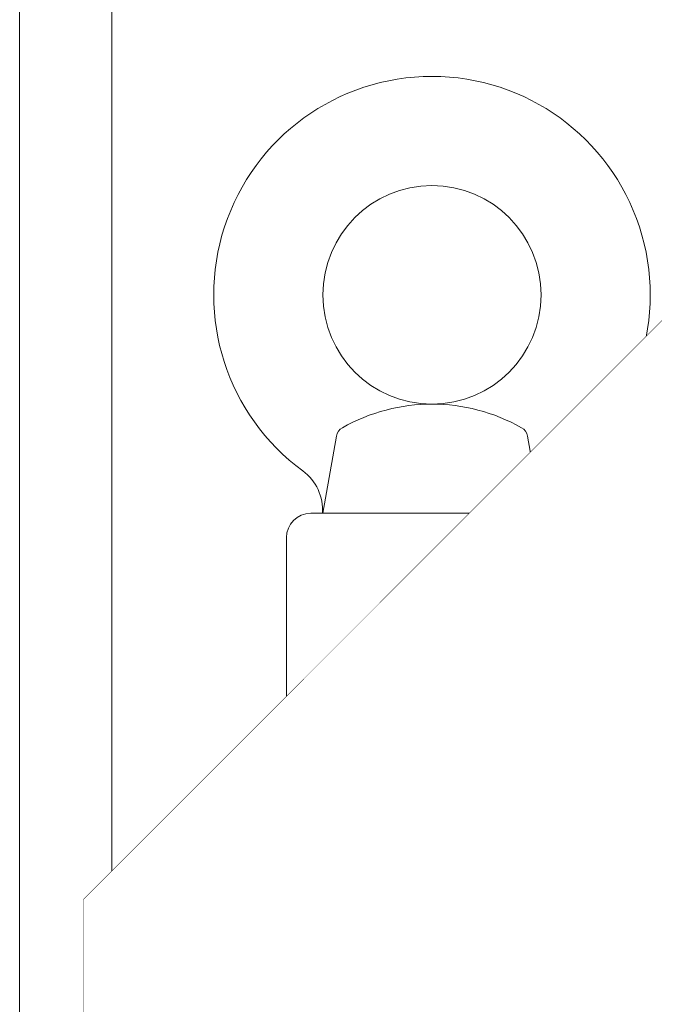
# Model space of a CAD drawing. Units: millimetres. Extents: x 0 to 3356, y 0 to 2373.
# Drawn here: x 2228 to 2359, y 1493 to 1696 of the extents above; entities that cross this region are included whole.
import ezdxf

# ---------------------------------------------------------------- set-up
doc = ezdxf.new("R2010")
doc.units = ezdxf.units.MM
doc.header["$LTSCALE"] = 70
doc.layers.get('0').update_dxf_attribs({"linetype": 'CONTINUOUS', "lineweight": 30})
doc.layers.get('DEFPOINTS').update_dxf_attribs({"linetype": 'CONTINUOUS'})
for name, color, linetype, lineweight in [('DIMENSION LINE', 2, 'CONTINUOUS', 13), ('OUTLINE', 3, 'CONTINUOUS', 20), ('외형선', 3, 'CONTINUOUS', 20)]:
    doc.layers.add(name, color=color, linetype=linetype, lineweight=lineweight)
doc.styles.get("Standard").update_dxf_attribs({"font": 'romans.shx', "width": 0.8, "bigfont": 'whgtxt.shx'})
doc.dimstyles.get("Standard").update_dxf_attribs({"dimtxt": 3, "dimasz": 3, "dimexe": 1, "dimexo": 1, "dimgap": 1, "dimtad": 1, "dimdec": 1, "dimdsep": 46, "dimtxsty": 'Standard', "dimblk": 'OPEN', "dimcen": 0, "dimclrd": 2, "dimclre": 2, "dimclrt": 256, "dimadec": 1, "dimazin": 2, "dimtfac": 1, "dimtdec": 1, "dimtmove": 0, "dimatfit": 3, "dimldrblk": 'OPEN', "dimfxl": 1, "dimtolj": 1, "dimtzin": 0, "dimlwd": 9, "dimlwe": 9, "dimarcsym": 0})
doc.dimstyles.new('STANDARD$0', dxfattribs={"dimtxt": 3, "dimasz": 3, "dimexe": 1, "dimexo": 1, "dimgap": 1, "dimtad": 1, "dimdsep": 46, "dimtxsty": 'Standard', "dimblk": 'OPEN', "dimcen": 0, "dimclrd": 2, "dimclre": 2, "dimclrt": 7, "dimadec": 1, "dimazin": 2, "dimtfac": 1, "dimtmove": 0, "dimatfit": 3, "dimldrblk": 'OPEN', "dimfxl": 1, "dimtolj": 1, "dimtzin": 0, "dimlwd": 9, "dimlwe": 9, "dimarcsym": 0})

# ---------------------------------------------------------------- blocks, each defined once
blk = doc.blocks.new('werwdsdf')
at = {"layer": 'OUTLINE'}
for p in [(744.13, 1948.81), (582.78, 1682.51)]:
    blk.add_line(p, (582.78, 1787.46), dxfattribs=at)
blk = doc.blocks.new('*U9')
at = {"layer": 'OUTLINE'}
for p, q in [((-14.54, 8.66), (0.46, 17.32)), ((0.46, 17.32), (15.46, 8.66)), ((-14.54, -8.66), (-14.54, 8.66)), ((15.46, 8.66), (15.46, -8.66)), ((0.46, -17.32), (-14.54, -8.66)), ((15.46, -8.66), (0.46, -17.32))]:
    blk.add_line(p, q, dxfattribs=at)
blk.add_circle((0.46, 0), 15, dxfattribs=at)
at = {"layer": '외형선'}
for p, q in [((-9.07, 15.88), (-9.09, 15.91)), ((-15.46, 9.55), (-15.43, 9.52))]:
    blk.add_line(p, q, dxfattribs=at)
blk = doc.blocks.new('*U10')
at = {"layer": 'OUTLINE', "color": 0, "linetype": 'ByBlock', "lineweight": -2, "transparency": 16777216}
blk.add_blockref('*U9', (5446.99, 1984.52), dxfattribs=at)
blk = doc.blocks.new('A$C9927e893')
at = {"layer": '외형선'}
for p, q in [((80.6, 474.35), (122.41, 474.35)), ((64.35, 416.29), (64.35, 458.09)), ((81.35, 423.91), (82.49, 422.97)), ((82.49, 422.97), (120.58, 384.88)), ((63.38, 420.53), (64.35, 419.82)), ((80.19, 420.8), (79.82, 421.17)), ((80.19, 420.8), (81.34, 419.87)), ((82.4, 420.93), (81.34, 419.87)), ((114.89, 386.33), (81.34, 419.87)), ((82.4, 420.93), (82.03, 421.31)), ((115.95, 387.39), (82.4, 420.93)), ((79.06, 418.83), (79.06, 399.42)), ((80.51, 418.83), (79.06, 418.83)), ((80.51, 418.83), (79.35, 419.75)), ((80.51, 418.83), (80.51, 398.58)), ((64.35, 416.29), (64.35, 411.74)), ((64.35, 411.74), (65.68, 411.78)), ((62.85, 408.78), (41.68, 408.23)), ((41.68, 408.23), (41.73, 406.23)), ((26.73, 405.9), (26.73, 405.8)), ((41.73, 406.23), (61.15, 406.74)), ((41.73, 405.46), (41.73, 406.23)), ((65.05, 407.5), (47.55, 377.19)), ((67.65, 406), (50.15, 375.69)), ((60.14, 404.98), (61.15, 406.74)), ((61.15, 406.74), (63.75, 405.24)), ((67.65, 406), (65.05, 407.5)), ((80.51, 398.58), (67.65, 406)), ((41.73, 405.46), (41.68, 403.46)), ((60.14, 404.98), (41.73, 405.46)), ((62.73, 403.48), (60.14, 404.98)), ((57.37, 403.06), (41.68, 403.46)), ((33.82, 387.3), (52.07, 387.86)), ((33.82, 387.3), (33.88, 385.3)), ((33.88, 385.3), (49.04, 385.76)), ((48, 383.96), (49.04, 385.76)), ((49.04, 385.76), (51.64, 384.26)), ((18.88, 384.79), (18.88, 384.91)), ((33.88, 384.39), (33.82, 382.39)), ((33.88, 384.39), (33.88, 385.3)), ((48, 383.96), (33.88, 384.39)), ((50.6, 382.46), (48, 383.96)), ((33.82, 382.39), (45.25, 382.05)), ((50.15, 375.69), (47.55, 377.19)), ((50.15, 375.69), (70.27, 364.08))]:
    blk.add_line(p, q, dxfattribs=at)
at = {"layer": '외형선', "flags": 128}
for points in [[(51.42, 399.26), (51.52, 399.95), (51.52, 400.66), (51.43, 401.35), (51.24, 401.97), (50.97, 402.5), (50.64, 402.9), (50.25, 403.16), (49.84, 403.25)], [(38.62, 382.25), (39.04, 382.16), (39.42, 381.91), (39.76, 381.53), (40.04, 381.03), (40.24, 380.44), (40.34, 379.78), (40.36, 379.1), (40.27, 378.42)]]:
    blk.add_lwpolyline(points, dxfattribs=at)
at = {"layer": '외형선'}
for centre, radius, start, end in [((269.35, 269.35), 280, 133.3418, 136.6582), ((80.6, 469.35), 5, 90, 133.3418), ((69.35, 458.09), 5, 136.6582, 180), ((84.08, 454.61), 23, 287.1831, 342.8169), ((269.35, 269.35), 252.5, 139.6673, 144.17), ((269.35, 269.35), 243.37, 138.0618, 140.575), ((269.35, 269.35), 255.5, 143.7207, 146.6285), ((269.35, 269.35), 242.32, 141.3172, 141.6346), ((80.98, 420.25), 1.49, 45.5115, 141.5773), ((269.35, 269.35), 253.71, 143.9007, 146.1813), ((269.35, 269.35), 244.5, 143.7085, 145.8956), ((269.35, 269.35), 243.34, 143.7567, 145.876), ((53.47, 411.54), 3, 271.48, 326.6285), ((56.51, 410.61), 2.05, 284.8365, 358.4262), ((28.73, 405.9), 2, 91.48, 180), ((28.73, 405.8), 2, 180, 268.52), ((46.49, 400.34), 3, 329.5541, 88.52), ((57.29, 400.06), 3, 330, 88.52), ((269.35, 269.35), 255.5, 149.5541, 152.0464), ((269.35, 269.35), 253.71, 149.1989, 151.6805), ((43.84, 389.71), 2.16, 284.8051, 359.9357), ((41.01, 390.52), 3, 271.74, 332.0464), ((51.98, 390.85), 3, 271.74, 330), ((20.88, 384.91), 2, 91.74, 180), ((269.35, 269.35), 192.98, 142.8611, 156.7386), ((20.88, 384.79), 2, 180, 268.26), ((35.42, 379.34), 3, 334.8166, 88.26), ((45.16, 379.05), 3, 330, 88.26), ((269.35, 269.35), 255.5, 154.8166, 157.2102), ((269.35, 269.35), 253.71, 154.5386, 156.9149), ((269.35, 269.35), 244.5, 154.1044, 216.2915), ((269.35, 269.35), 243.34, 154.124, 216.2433), ((269.35, 269.35), 246.29, 154.0746, 156.1118)]:
    blk.add_arc(centre, radius, start, end, dxfattribs=at)
for points, knots in [([(88.31, 432), (87.7, 431.89), (87.12, 431.8), (86.01, 431.68), (85.47, 431.64), (83.91, 431.59), (82.93, 431.62), (81.06, 431.79), (80.17, 431.93), (78.47, 432.29), (77.65, 432.51), (76.87, 432.77)], [0, 0, 0, 0, 0.125, 0.125, 0.25, 0.25, 0.5, 0.5, 0.75, 0.75, 1, 1, 1, 1]), ([(90.88, 432.64), (90.52, 432.24), (89.8, 431.45), (88.73, 430.26), (87.67, 429.06), (86.62, 427.86), (85.58, 426.65), (84.54, 425.43), (83.51, 424.2), (82.83, 423.38), (82.49, 422.97)], [0, 0, 0, 0, 0.125019, 0.250022, 0.375014, 0.5, 0.624986, 0.749978, 0.874981, 1, 1, 1, 1]), ([(90.88, 432.64), (90.63, 432.56), (90.38, 432.49), (89.89, 432.35), (89.65, 432.29), (89.29, 432.21), (89.18, 432.18), (88.95, 432.13), (88.85, 432.11), (88.65, 432.07), (88.56, 432.05), (88.41, 432.02), (88.35, 432.01), (88.31, 432)], [0, 0, 0, 0, 0.25, 0.25, 0.5, 0.5, 0.625, 0.625, 0.75, 0.75, 0.875, 0.875, 1, 1, 1, 1]), ([(64.35, 423.49), (64.35, 423.44), (64.35, 423.33), (64.33, 423.11), (64.29, 422.71), (64.19, 422.21), (64.02, 421.69), (63.88, 421.37), (63.75, 421.12), (63.63, 420.91), (63.5, 420.71), (63.41, 420.58), (63.38, 420.53)], [0, 0, 0, 0, 0.055208, 0.125367, 0.250182, 0.498709, 0.637665, 0.74937, 0.802741, 0.874427, 0.947888, 1, 1, 1, 1]), ([(81.35, 423.91), (81.32, 423.87), (81.24, 423.77), (81.1, 423.59), (80.92, 423.36), (80.73, 423.1), (80.49, 422.75), (80.26, 422.41), (80.09, 422.11), (79.97, 421.88), (79.87, 421.65), (79.79, 421.43), (79.77, 421.28), (79.79, 421.21), (79.81, 421.18), (79.82, 421.17)], [0, 0, 0, 0, 0.029427, 0.077287, 0.14365, 0.219654, 0.286627, 0.429009, 0.51558, 0.571276, 0.669113, 0.784959, 0.887713, 0.959469, 1, 1, 1, 1]), ([(80.19, 420.8), (80.26, 420.87), (80.4, 421.02), (80.66, 421.2), (80.96, 421.31), (81.2, 421.37), (81.35, 421.36), (81.38, 421.35)], [0, 0, 0, 0, 0.2222235, 0.4492693, 0.681702, 0.9200241, 1, 1, 1, 1]), ([(81.38, 421.35), (81.45, 421.35), (81.62, 421.35), (81.87, 421.28), (82.16, 421.15), (82.31, 421.01), (82.4, 420.93)], [0, 0, 0, 0, 0.165339, 0.452431, 0.681223, 1, 1, 1, 1]), ([(64.63, 417.16), (65.15, 417.26), (66.17, 417.47), (67.7, 417.76), (69.21, 418.05), (70.71, 418.32), (72.19, 418.59), (73.65, 418.84), (75.1, 419.08), (76.53, 419.31), (77.95, 419.53), (78.89, 419.68), (79.35, 419.75)], [0, 0, 0, 0, 0.104955, 0.208808, 0.311559, 0.413209, 0.513757, 0.613205, 0.711553, 0.808802, 0.90495, 1, 1, 1, 1]), ([(79.06, 418.83), (79.06, 418.99), (79.08, 419.16), (79.18, 419.47), (79.26, 419.62), (79.35, 419.75)], [0, 0, 0, 0, 0.5, 0.5, 1, 1, 1, 1]), ([(64.63, 417.16), (64.54, 417.03), (64.47, 416.89), (64.37, 416.59), (64.35, 416.44), (64.35, 416.29)], [0, 0, 0, 0, 0.5, 0.5, 1, 1, 1, 1]), ([(72.28, 414.06), (72.29, 414.08), (72.32, 414.12), (72.36, 414.16), (72.41, 414.2), (72.45, 414.22), (72.52, 414.24), (72.61, 414.23), (72.71, 414.16), (72.82, 414.01), (72.91, 413.82), (72.98, 413.62), (73.04, 413.43), (73.07, 413.29), (73.09, 413.21)], [0, 0, 0, 0, 0.0508536, 0.1012214, 0.1512534, 0.2011024, 0.2509229, 0.3764243, 0.4989735, 0.6209701, 0.7479356, 0.8306761, 0.9145076, 1, 1, 1, 1]), ([(65.68, 411.78), (65.68, 411.68), (65.68, 411.59), (65.66, 411.39), (65.65, 411.3), (65.59, 411.01), (65.54, 410.83), (65.33, 410.29), (65.12, 409.96), (64.6, 409.41), (64.29, 409.18), (63.77, 408.95), (63.59, 408.89), (63.32, 408.83), (63.23, 408.81), (63.04, 408.79), (62.95, 408.78), (62.85, 408.78)], [0, 0, 0, 0, 0.0625, 0.0625, 0.125, 0.125, 0.25, 0.25, 0.5, 0.5, 0.75, 0.75, 0.875, 0.875, 0.9375, 0.9375, 1, 1, 1, 1]), ([(66.95, 406.52), (66.95, 406.56), (66.95, 406.64), (66.96, 406.81), (66.95, 407.11), (66.94, 407.7), (66.9, 408.39), (66.79, 409.32), (66.63, 410.23), (66.39, 411.02), (66.16, 411.47), (65.96, 411.68), (65.82, 411.76), (65.73, 411.77), (65.69, 411.78), (65.68, 411.78)], [0, 0, 0, 0, 0.012824, 0.030202, 0.060665, 0.122236, 0.246929, 0.31643, 0.494899, 0.647585, 0.77353, 0.872114, 0.942841, 0.985496, 1, 1, 1, 1]), ([(73.09, 413.21), (73.25, 412.54), (73.57, 411.19), (74.05, 409.17), (74.52, 407.17), (74.99, 405.18), (75.44, 403.21), (75.74, 401.9), (75.89, 401.24)], [0, 0, 0, 0, 0.171229, 0.34063, 0.508206, 0.673959, 0.837889, 1, 1, 1, 1]), ([(55.97, 409.89), (55.97, 409.89), (55.98, 409.89), (55.99, 409.89), (56.01, 409.9), (56.04, 409.91), (56.08, 409.92), (56.13, 409.93), (56.23, 409.96), (56.42, 410), (56.74, 410.09), (57.13, 410.18), (57.51, 410.28), (57.88, 410.38), (58.21, 410.46), (58.44, 410.52), (58.56, 410.56)], [0, 0, 0, 0, 0.034781, 0.069811, 0.105143, 0.140829, 0.176917, 0.213457, 0.250492, 0.372869, 0.500348, 0.620918, 0.749265, 0.828673, 0.912224, 1, 1, 1, 1]), ([(58.56, 410.56), (59.5, 410.58), (61.36, 410.62), (63.22, 410.66), (64.15, 410.68)], [0, 0, 0, 0, 0.502321, 1, 1, 1, 1]), ([(61.42, 408.74), (61.48, 408.75), (61.6, 408.75), (61.77, 408.77), (61.92, 408.8), (62.06, 408.83), (62.19, 408.86), (62.31, 408.9), (62.41, 408.94), (62.67, 409.04), (63.06, 409.25), (63.45, 409.59), (63.73, 409.91), (63.92, 410.19), (64.08, 410.49), (64.2, 410.79), (64.28, 411.11), (64.34, 411.43), (64.34, 411.64), (64.35, 411.74)], [0, 0, 0, 0, 0.038888, 0.075283, 0.109185, 0.140595, 0.169511, 0.195935, 0.219866, 0.241303, 0.378044, 0.501126, 0.576013, 0.649677, 0.722127, 0.793373, 0.863426, 0.932298, 1, 1, 1, 1]), ([(28.68, 407.9), (28.68, 407.9), (28.68, 407.9), (28.69, 407.9), (28.72, 407.9), (28.75, 407.9), (28.79, 407.9), (28.83, 407.9), (28.94, 407.9), (29.16, 407.91), (29.58, 407.92), (30.11, 407.93), (31.01, 407.96), (32.42, 407.99), (34.16, 408.04), (35.69, 408.08), (36.87, 408.11), (38.08, 408.14), (39.09, 408.17), (39.9, 408.19), (40.49, 408.2), (41.08, 408.22), (41.48, 408.23), (41.68, 408.23)], [0, 0, 0, 0, 0.016675, 0.033322, 0.049954, 0.066581, 0.083215, 0.099866, 0.116548, 0.178289, 0.240056, 0.304373, 0.368718, 0.49995, 0.631191, 0.695521, 0.759878, 0.821636, 0.883421, 0.912591, 0.941704, 0.97082, 1, 1, 1, 1]), ([(63.59, 408.42), (63.31, 408.23), (62.94, 407.97), (62.09, 407.39), (61.62, 407.06), (61.15, 406.74)], [0, 0, 0, 0, 0.5, 0.5, 1, 1, 1, 1]), ([(63.59, 408.42), (63.57, 408.44), (63.53, 408.49), (63.46, 408.55), (63.39, 408.6), (63.32, 408.65), (63.23, 408.7), (63.13, 408.74), (63, 408.78), (62.9, 408.78), (62.85, 408.78)], [0, 0, 0, 0, 0.090174, 0.184379, 0.282647, 0.385004, 0.491474, 0.637352, 0.806855, 1, 1, 1, 1]), ([(65.05, 407.5), (65.05, 407.5), (65.05, 407.5), (65.05, 407.5), (65.05, 407.51), (65.02, 407.52), (64.93, 407.57), (64.73, 407.69), (64.44, 407.86), (64.23, 407.98), (64.04, 408.09), (63.89, 408.18), (63.73, 408.27), (63.62, 408.33), (63.57, 408.36)], [0, 0, 0, 0, 0.015784, 0.031552, 0.063037, 0.125849, 0.251062, 0.500444, 0.615252, 0.749405, 0.813165, 0.874251, 0.938761, 1, 1, 1, 1]), ([(41.68, 403.46), (41.56, 403.46), (41.34, 403.47), (41, 403.48), (40.66, 403.49), (40.32, 403.5), (39.98, 403.5), (39.65, 403.51), (39.01, 403.53), (38.08, 403.55), (36.87, 403.58), (35.69, 403.62), (34.16, 403.65), (32.42, 403.7), (31.01, 403.74), (30.11, 403.76), (29.58, 403.77), (29.16, 403.78), (28.93, 403.79), (28.79, 403.79), (28.73, 403.8), (28.68, 403.8), (28.68, 403.8), (28.68, 403.8)], [0, 0, 0, 0, 0.016681, 0.033334, 0.049971, 0.066603, 0.083242, 0.099899, 0.116586, 0.178345, 0.240129, 0.30446, 0.368816, 0.500057, 0.631288, 0.695607, 0.75995, 0.821692, 0.883459, 0.91262, 0.941723, 0.970829, 1, 1, 1, 1]), ([(58.93, 399.04), (58.98, 399.24), (59.01, 399.44), (59.05, 399.89), (59.06, 400.12), (59.04, 400.6), (59.01, 400.85), (58.92, 401.32), (58.85, 401.55), (58.69, 401.98), (58.59, 402.17), (58.37, 402.5), (58.25, 402.63), (58, 402.85), (57.87, 402.93), (57.61, 403.03), (57.49, 403.05), (57.37, 403.06)], [0, 0, 0, 0, 0.125, 0.125, 0.25, 0.25, 0.375, 0.375, 0.5, 0.5, 0.625, 0.625, 0.75, 0.75, 0.875, 0.875, 1, 1, 1, 1]), ([(51.42, 399.26), (51.35, 399.25), (51.21, 399.22), (51, 399.18), (50.81, 399.15), (50.63, 399.11), (50.46, 399.08), (50.3, 399.05), (50.15, 399.02), (50.01, 398.99), (49.88, 398.97), (49.72, 398.94), (49.55, 398.9), (49.38, 398.87), (49.24, 398.85), (49.15, 398.83), (49.09, 398.82), (49.08, 398.82), (49.08, 398.82)], [0, 0, 0, 0, 0.055141, 0.109068, 0.161802, 0.21336, 0.263766, 0.313043, 0.361217, 0.408315, 0.454367, 0.499406, 0.587324, 0.673042, 0.756849, 0.839054, 0.919989, 1, 1, 1, 1]), ([(58.93, 399.04), (57.69, 399.08), (55.18, 399.15), (52.68, 399.23), (51.42, 399.26)], [0, 0, 0, 0, 0.496685, 1, 1, 1, 1]), ([(59.89, 398.56), (59.88, 398.55), (59.8, 398.58), (59.46, 398.76), (59.22, 398.89), (58.93, 399.04)], [0, 0, 0, 0, 0.5, 0.5, 1, 1, 1, 1]), ([(43.66, 389.11), (43.66, 389.11), (43.66, 389.11), (43.67, 389.12), (43.7, 389.12), (43.73, 389.13), (43.77, 389.14), (43.82, 389.16), (43.89, 389.17), (43.96, 389.19), (44.04, 389.21), (44.13, 389.23), (44.23, 389.26), (44.37, 389.29), (44.58, 389.35), (44.88, 389.42), (45.21, 389.51), (45.58, 389.6), (45.86, 389.67), (46, 389.71)], [0, 0, 0, 0, 0.039838, 0.07985, 0.120085, 0.160589, 0.201406, 0.242582, 0.284159, 0.326179, 0.368683, 0.411708, 0.455293, 0.499474, 0.590752, 0.686224, 0.786125, 0.89066, 1, 1, 1, 1]), ([(53.66, 389.91), (53.68, 389.86), (53.73, 389.74), (53.79, 389.55), (53.84, 389.36), (53.89, 389.16), (53.93, 388.97), (53.95, 388.77), (53.95, 388.65), (53.96, 388.6)], [0, 0, 0, 0, 0.10451, 0.248892, 0.395595, 0.498558, 0.684848, 0.852177, 1, 1, 1, 1]), ([(52.07, 387.86), (52.07, 387.85), (52.07, 387.85), (52.05, 387.84), (52.02, 387.82), (51.95, 387.77), (51.81, 387.68), (51.57, 387.51), (51.24, 387.29), (50.78, 386.96), (50.31, 386.64), (49.79, 386.28), (49.42, 386.02), (49.17, 385.85), (49.04, 385.76)], [0, 0, 0, 0, 0.0184578, 0.0453819, 0.0813082, 0.1299083, 0.1739438, 0.2838825, 0.4088186, 0.4795572, 0.7003643, 0.7984134, 0.8986452, 1, 1, 1, 1]), ([(20.82, 386.91), (20.82, 386.91), (20.82, 386.91), (20.83, 386.91), (20.86, 386.91), (20.89, 386.91), (20.93, 386.91), (20.98, 386.91), (21.08, 386.91), (21.3, 386.92), (21.72, 386.93), (22.25, 386.95), (23.15, 386.98), (24.56, 387.02), (26.3, 387.07), (27.83, 387.12), (29.01, 387.15), (30.22, 387.19), (31.23, 387.22), (32.04, 387.25), (32.63, 387.26), (33.22, 387.28), (33.62, 387.29), (33.82, 387.3)], [0, 0, 0, 0, 0.016674, 0.03332, 0.049951, 0.066577, 0.083209, 0.09986, 0.116541, 0.178278, 0.240042, 0.304357, 0.3687, 0.49993, 0.631172, 0.695504, 0.759864, 0.821625, 0.883414, 0.912586, 0.9417, 0.970818, 1, 1, 1, 1]), ([(91.12, 345.35), (91.3, 345.78), (91.67, 346.63), (92.23, 347.91), (92.81, 349.19), (93.39, 350.46), (93.98, 351.72), (94.57, 352.99), (95.18, 354.24), (95.8, 355.5), (96.42, 356.74), (97.06, 357.99), (97.7, 359.23), (98.35, 360.46), (99.01, 361.69), (99.68, 362.92), (100.36, 364.14), (101.05, 365.35), (101.95, 366.93), (103.08, 368.84), (104.45, 371.1), (105.86, 373.33), (107.29, 375.55), (108.75, 377.75), (110.24, 379.92), (111.76, 382.08), (113.31, 384.21), (114.36, 385.62), (114.89, 386.33)], [0, 0, 0, 0, 0.029442, 0.058872, 0.088293, 0.117705, 0.14711, 0.176511, 0.205907, 0.235301, 0.264695, 0.294089, 0.323486, 0.352886, 0.382292, 0.411705, 0.441127, 0.470558, 0.500001, 0.555604, 0.61117, 0.666711, 0.722237, 0.777758, 0.833285, 0.888827, 0.944395, 1, 1, 1, 1]), ([(33.82, 382.39), (33.7, 382.4), (33.48, 382.4), (33.14, 382.41), (32.8, 382.42), (32.46, 382.43), (32.12, 382.44), (31.79, 382.45), (31.15, 382.47), (30.22, 382.5), (29.01, 382.54), (27.83, 382.57), (26.3, 382.62), (24.56, 382.67), (23.15, 382.72), (22.25, 382.74), (21.72, 382.76), (21.3, 382.77), (21.07, 382.78), (20.93, 382.78), (20.87, 382.79), (20.83, 382.79), (20.82, 382.79), (20.82, 382.79)], [0, 0, 0, 0, 0.016682, 0.033336, 0.049974, 0.066607, 0.083247, 0.099905, 0.116593, 0.178356, 0.240143, 0.304477, 0.368834, 0.500077, 0.631307, 0.695624, 0.759964, 0.821703, 0.883466, 0.912626, 0.941727, 0.970831, 1, 1, 1, 1]), ([(40.27, 378.42), (40.21, 378.41), (40.08, 378.39), (39.89, 378.36), (39.71, 378.33), (39.54, 378.3), (39.38, 378.27), (39.23, 378.25), (39.09, 378.22), (38.96, 378.2), (38.84, 378.18), (38.7, 378.16), (38.54, 378.13), (38.39, 378.11), (38.28, 378.09), (38.19, 378.08), (38.14, 378.07), (38.14, 378.07), (38.13, 378.07)], [0, 0, 0, 0, 0.054141, 0.107312, 0.159528, 0.210805, 0.261159, 0.31061, 0.359177, 0.406881, 0.453743, 0.499788, 0.586205, 0.671148, 0.754803, 0.83736, 0.919023, 1, 1, 1, 1]), ([(48.03, 378.16), (46.74, 378.2), (44.16, 378.29), (41.58, 378.38), (40.27, 378.42)], [0, 0, 0, 0, 0.496428, 1, 1, 1, 1])]:
    blk.add_open_spline(points, degree=3, knots=knots, dxfattribs=at)
for points in [[(82.03, 421.31), (81.93, 421.41), (81.91, 421.88), (82.27, 422.63), (82.49, 422.97)], [(80.51, 418.83), (80.81, 419.2), (81.05, 419.5), (81.34, 419.87)], [(64.35, 416.29), (69.21, 417.26), (74.12, 418.11), (79.06, 418.83)], [(64.35, 411.74), (64.35, 411.74), (64.35, 411.74), (64.35, 411.74)], [(63.59, 408.42), (63.58, 408.4), (63.57, 408.38), (63.57, 408.36)], [(26.73, 405.9), (26.73, 405.9), (27.51, 405.92), (30.85, 405.99), (35.84, 406.1), (39.77, 406.19), (41.73, 406.23)], [(41.73, 405.46), (39.77, 405.5), (35.84, 405.59), (30.85, 405.7), (27.51, 405.78), (26.73, 405.8), (26.73, 405.8)], [(60.14, 404.98), (59.77, 404.73), (59.05, 404.23), (58.13, 403.58), (57.51, 403.16), (57.37, 403.06), (57.37, 403.06)], [(58.93, 399.04), (57.17, 395.99), (55.41, 392.95), (53.66, 389.91)], [(53.66, 389.91), (51.1, 389.84), (48.55, 389.77), (46, 389.71)], [(18.88, 384.91), (18.88, 384.91), (19.66, 384.93), (23, 385.02), (27.99, 385.15), (31.91, 385.25), (33.88, 385.3)], [(33.88, 384.39), (31.91, 384.44), (27.99, 384.55), (23, 384.68), (19.66, 384.77), (18.88, 384.79), (18.88, 384.79)], [(48, 383.96), (47.64, 383.71), (46.92, 383.21), (46.01, 382.57), (45.4, 382.15), (45.25, 382.05), (45.25, 382.05)]]:
    blk.add_open_spline(points, degree=3, dxfattribs=at)
at = {"layer": 'OUTLINE'}
blk.add_blockref('*U10', (-5363.36, -1529.91), dxfattribs=at)
blk = doc.blocks.new('_Open')
at = {"color": 0, "linetype": 'ByBlock', "lineweight": -2}
for p, q in [((-1, 0.1667), (0, 0)), ((-1, -0.1667), (0, 0)), ((0, 0), (-1, 0))]:
    blk.add_line(p, q, dxfattribs=at)
blk = doc.blocks.new('*D18')
at = {"layer": 'DEFPOINTS', "color": 0, "transparency": 16777216}
for p in [(2228.22, 1841.79), (2528.22, 1825.42), (2228.22, 1470.96)]:
    blk.add_point(p, dxfattribs=at)
at = {"layer": 'DIMENSION LINE', "color": 2, "lineweight": 9, "transparency": 16777216}
for p, q in [((2228.22, 1480.96), (2228.22, 1851.79)), ((2528.22, 1835.42), (2528.22, 1851.79)), ((2498.22, 1841.79), (2258.22, 1841.79))]:
    blk.add_line(p, q, dxfattribs=at)
at = {"layer": 'DIMENSION LINE', "color": 2, "lineweight": 9, "transparency": 16777216, "xscale": 30, "yscale": 30, "zscale": 30, "rotation": 180}
blk.add_blockref('_Open', (2228.22, 1841.79), dxfattribs=at)
at = {"layer": 'DIMENSION LINE', "color": 2, "lineweight": 9, "transparency": 16777216, "xscale": 30, "yscale": 30, "zscale": 30}
blk.add_blockref('_Open', (2528.22, 1841.79), dxfattribs=at)
at = {"layer": 'DIMENSION LINE', "color": 7, "transparency": 16777216, "insert": (2378.22, 1866.79), "char_height": 30, "attachment_point": 5}
blk.add_mtext('\\A1;11.81', dxfattribs=at)
blk = doc.blocks.new('*D20')
at = {"layer": 'DEFPOINTS', "color": 0, "transparency": 16777216}
for p in [(2528.22, 1911.79), (2528.22, 1825.42), (2000.55, 1545.98)]:
    blk.add_point(p, dxfattribs=at)
at = {"layer": 'DIMENSION LINE', "color": 2, "lineweight": 9, "transparency": 16777216}
for p, q in [((2000.55, 1555.98), (2000.55, 1921.79)), ((2528.22, 1835.42), (2528.22, 1921.79)), ((2030.55, 1911.79), (2498.22, 1911.79))]:
    blk.add_line(p, q, dxfattribs=at)
at = {"layer": 'DIMENSION LINE', "color": 2, "lineweight": 9, "transparency": 16777216, "xscale": 30, "yscale": 30, "zscale": 30, "rotation": 180}
blk.add_blockref('_Open', (2000.55, 1911.79), dxfattribs=at)
at = {"layer": 'DIMENSION LINE', "color": 2, "lineweight": 9, "transparency": 16777216, "xscale": 30, "yscale": 30, "zscale": 30}
blk.add_blockref('_Open', (2528.22, 1911.79), dxfattribs=at)
at = {"layer": 'DIMENSION LINE', "color": 7, "transparency": 16777216, "insert": (2264.39, 1944.65), "char_height": 30, "attachment_point": 5}
blk.add_mtext('\\A1;(20.80)', dxfattribs=at)
blk = doc.blocks.new('*D22')
at = {"layer": 'DEFPOINTS', "color": 0, "transparency": 16777216}
for p in [(2809.22, 1771.79), (2247.22, 1388.85), (2809.22, 1388.85)]:
    blk.add_point(p, dxfattribs=at)
at = {"layer": 'DIMENSION LINE', "color": 2, "lineweight": 9, "transparency": 16777216}
for p, q in [((2247.22, 1398.85), (2247.22, 1781.79)), ((2809.22, 1398.85), (2809.22, 1781.79)), ((2277.22, 1771.79), (2779.22, 1771.79))]:
    blk.add_line(p, q, dxfattribs=at)
at = {"layer": 'DIMENSION LINE', "color": 2, "lineweight": 9, "transparency": 16777216, "xscale": 30, "yscale": 30, "zscale": 30, "rotation": 180}
blk.add_blockref('_Open', (2247.22, 1771.79), dxfattribs=at)
at = {"layer": 'DIMENSION LINE', "color": 2, "lineweight": 9, "transparency": 16777216, "xscale": 30, "yscale": 30, "zscale": 30}
blk.add_blockref('_Open', (2809.22, 1771.79), dxfattribs=at)
at = {"layer": 'DIMENSION LINE', "color": 7, "transparency": 16777216, "insert": (2528.22, 1804.65), "char_height": 30, "attachment_point": 5}
blk.add_mtext('\\A1;{(}22.13{)}', dxfattribs=at)

msp = doc.modelspace()

# ---------------------------------------------------------------- linework, layer by layer
at = {"layer": 'OUTLINE'}
for p, q in [((2290.724, 1593.854), (2293.525, 1609.739)), ((2335.724, 1593.855), (2332.923, 1609.739)), ((2290.724, 1593.854), (2335.724, 1593.854))]:
    msp.add_line(p, q, dxfattribs=at)
msp.add_circle((2313.224, 1638.854), 22.5, dxfattribs=at)
for centre, radius, start, end in [((2313.224, 1638.854), 45, 306.27103, 233.72891), ((2313.224, 1578.927), 37.427, 60.42802, 119.57196), ((2295.987, 1609.305), 2.5, 119.57196, 169.99999), ((2330.461, 1609.305), 2.5, 10.00004, 60.42802), ((2280.685, 1594.512), 10, 356.25245, 53.72899), ((2345.762, 1594.512), 10, 126.27102, 183.74744)]:
    msp.add_arc(centre, radius, start, end, dxfattribs=at)
at = {"layer": '외형선'}
for p, q in [((2288.224, 1593.854), (2335.072, 1593.854)), ((2335.78, 1592.39), (2324.688, 1581.299)), ((2335.072, 1593.854), (2339.315, 1593.854)), ((2374.08, 1593.854), (2339.315, 1593.854)), ((2283.224, 1549.069), (2283.224, 1588.854)), ((2323.224, 1577.763), (2323.224, 1542.998)), ((2293.918, 1549.051), (2319.329, 1549.716)), ((2288.924, 1548.92), (2293.918, 1549.051)), ((2300.271, 1535.284), (2285.501, 1544.876)), ((2293.918, 1543.658), (2288.924, 1543.789)), ((2316.721, 1543.061), (2293.918, 1543.658)), ((2278.199, 1527.407), (2283.523, 1527.546)), ((2283.523, 1527.546), (2312.075, 1528.294)), ((2283.523, 1523.163), (2278.199, 1523.302)), ((2303.614, 1522.637), (2283.523, 1523.163)), ((2275.022, 1506.546), (2299.472, 1507.186)), ((2269.699, 1506.407), (2275.022, 1506.546)), ((2275.022, 1502.163), (2269.699, 1502.302)), ((2292.759, 1501.698), (2275.022, 1502.163))]:
    msp.add_line(p, q, dxfattribs=at)
for centre, radius, start, end in [((2288.224, 1588.854), 5, 90, 180), ((2339.315, 1588.854), 5, 90, 135), ((2328.224, 1577.763), 5, 135, 180), ((2288.224, 1549.069), 5, 180, 237), ((2318.224, 1542.998), 5, 323.72069, 0), ((2298.093, 1531.929), 4, 271.5, 57)]:
    msp.add_arc(centre, radius, start, end, dxfattribs=at)
for points, knots in [([(2323.224, 1553.715), (2323.224, 1553.2), (2323.123, 1552.685), (2322.735, 1551.731), (2322.448, 1551.292), (2321.73, 1550.555), (2321.299, 1550.256), (2320.355, 1549.844), (2319.843, 1549.73), (2319.329, 1549.716)], [0, 0, 0, 0, 0.25, 0.25, 0.5, 0.5, 0.75, 0.75, 1, 1, 1, 1]), ([(2316.721, 1543.061), (2317.441, 1543.042), (2318.155, 1542.824), (2319.371, 1542.05), (2319.872, 1541.496), (2320.516, 1540.207), (2320.66, 1539.474), (2320.549, 1538.037), (2320.295, 1537.335), (2319.878, 1536.747)], [0, 0, 0, 0, 0.25, 0.25, 0.5, 0.5, 0.75, 0.75, 1, 1, 1, 1]), ([(2315.303, 1530.082), (2314.95, 1529.549), (2314.467, 1529.103), (2313.348, 1528.483), (2312.714, 1528.311), (2312.075, 1528.294)], [0, 0, 0, 0, 0.5, 0.5, 1, 1, 1, 1]), ([(2303.614, 1522.637), (2304.303, 1522.619), (2304.987, 1522.418), (2306.168, 1521.706), (2306.663, 1521.194), (2307.337, 1519.991), (2307.514, 1519.301), (2307.505, 1517.922), (2307.318, 1517.234), (2306.973, 1516.637)], [0, 0, 0, 0, 0.25, 0.25, 0.5, 0.5, 0.75, 0.75, 1, 1, 1, 1]), ([(2302.895, 1509.299), (2302.563, 1508.68), (2302.066, 1508.15), (2300.87, 1507.412), (2300.174, 1507.205), (2299.472, 1507.186)], [0, 0, 0, 0, 0.5, 0.5, 1, 1, 1, 1]), ([(2292.759, 1501.698), (2293.418, 1501.681), (2294.072, 1501.498), (2295.216, 1500.842), (2295.704, 1500.37), (2296.4, 1499.251), (2296.606, 1498.603), (2296.687, 1497.288), (2296.562, 1496.62), (2296.285, 1496.022)], [0, 0, 0, 0, 0.25, 0.25, 0.5, 0.5, 0.75, 0.75, 1, 1, 1, 1])]:
    msp.add_open_spline(points, degree=3, knots=knots, dxfattribs=at)
for points in [[(2288.924, 1548.92), (2284.05, 1548.792), (2284.05, 1543.917), (2288.924, 1543.789)], [(2278.199, 1527.407), (2274.3, 1527.305), (2274.3, 1523.404), (2278.199, 1523.302)], [(2269.699, 1506.407), (2265.799, 1506.305), (2265.799, 1502.404), (2269.699, 1502.302)]]:
    msp.add_rational_spline(points, [1, 0.350784632205, 0.350784632205, 1], degree=3, dxfattribs=at)

# ---------------------------------------------------------------- block references
at = {"layer": 'DIMENSION LINE'}
msp.add_blockref('werwdsdf', (1658.645, -273.156), dxfattribs=at)
at = {"layer": 'OUTLINE'}
msp.add_blockref('A$C9927e893', (2258.877, 1119.508), dxfattribs=at)

# ---------------------------------------------------------------- dimensions: what is measured, and where the dimension line sits
at = {"layer": 'DIMENSION LINE'}
for base, p1, p2, text, override, picture, middle in [((2528.224, 1911.792), (2000.551, 1545.977), (2528.224, 1825.415), '(20.80)', {"dimscale": 10, "dimclrt": 7, "dimtfac": 0.55, "dimtdec": 3}, '*D20', (2264.388, 1911.792)), ((2228.224, 1841.792), (2528.224, 1825.415), (2228.224, 1470.957), '11.81', {"dimscale": 10, "dimclrt": 7, "dimtol": 0, "dimlim": 0, "dimtp": 0, "dimtm": 0, "dimtfac": 0.55, "dimtdec": 3, "dimtolj": 1, "dimtzin": 0}, '*D18', (2378.224, 1841.792))]:
    dim = msp.add_linear_dim(base=base, p1=p1, p2=p2, angle=180, text=text, dimstyle='Standard', override=override, dxfattribs=at)
    dim.commit()
    dim.dimension.update_dxf_attribs({"geometry": picture, "text_midpoint": middle, "dimtype": 160})
dim = msp.add_linear_dim(base=(2809.224, 1771.792), p1=(2247.224, 1388.854), p2=(2809.224, 1388.854), text='{(}<>{)}', dimstyle='STANDARD$0', override={"dimscale": 10, "dimlfac": 0.03937, "dimtfac": 0.55, "dimtdec": 3}, dxfattribs=at)
dim.commit()
dim.dimension.update_dxf_attribs({"geometry": '*D22', "text_midpoint": (2528.224, 1771.792), "dimtype": 160})

# ---------------------------------------------------------------- next in the draw order: wipeouts: each hides what was drawn before it
msp.add_wipeout([(2241.424, 1409.354), (2333.724, 1409.354), (2341.724, 1417.354), (2341.724, 1472.762), (2444.317, 1575.354), (2612.131, 1575.354), (2714.724, 1472.762), (2714.724, 1417.354), (2722.724, 1409.354), (2815.024, 1409.354), (2815.024, 1514.307), (2653.676, 1675.654), (2402.771, 1675.654), (2241.424, 1514.307)]).dxf.layer = 'OUTLINE'

doc.saveas('drawing.dxf')
